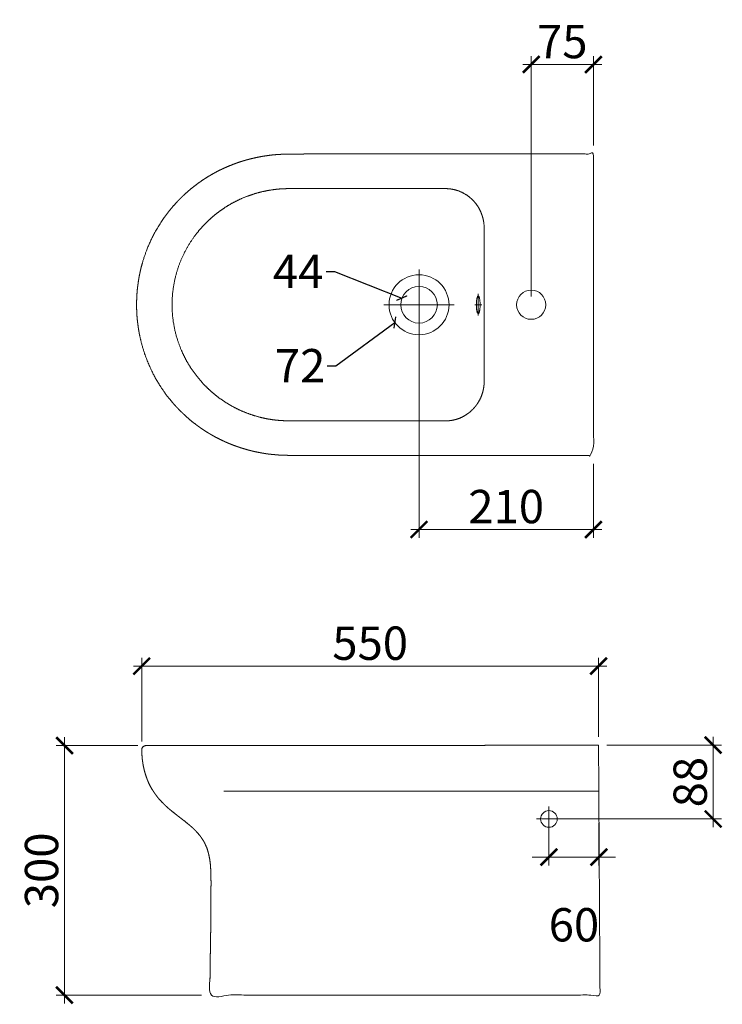
# Model space of a CAD drawing. Units: inches. Extents: x -5141 to 29, y -20 to 2112.
# Drawn here: x -5141 to -4298, y 931 to 2112 of the extents above; entities that cross this region are included whole.
import ezdxf

# ---------------------------------------------------------------- set-up
doc = ezdxf.new("R2010")
doc.units = ezdxf.units.IN
doc.header["$MEASUREMENT"] = 0
doc.layers.add('Make2D', color=7, linetype='Continuous', true_color=0x000000)
doc.layers.add('预设值', color=7, linetype='Continuous', true_color=0x000000)
doc.styles.add('DIM', font='romans.shx', dxfattribs={"width": 0.85})
doc.styles.add('微软雅黑', font='txt')
doc.dimstyles.new('dim10', dxfattribs={"dimscale": 10, "dimtxt": 2, "dimasz": 2, "dimexe": 1, "dimexo": 1, "dimgap": 0.75, "dimtad": 1, "dimdec": 0, "dimrnd": 5, "dimzin": 0, "dimdsep": 46, "dimtxsty": 'DIM', "dimblk": 'ARCHTICK', "dimcen": 0, "dimdle": 1, "dimclrd": 8, "dimclre": 8, "dimclrt": 1, "dimazin": 0, "dimtfac": 1, "dimtdec": 0, "dimtmove": 2, "dimatfit": 0, "dimldrblk": 'ARCHTICK', "dimfxl": 1, "dimtolj": 1, "dimtzin": 0, "dimlwd": 5, "dimlwe": 5, "dimarcsym": 0})
doc.dimstyles.new('预设值', dxfattribs={"dimtxt": 20, "dimasz": 10, "dimexe": 0.5, "dimexo": 0.5, "dimgap": 0.25, "dimtad": 1, "dimtoh": 1, "dimdec": 0, "dimzin": 1, "dimdsep": 46, "dimtxsty": '微软雅黑', "dimcen": 0, "dimazin": 0, "dimtfac": 1, "dimtdec": 4, "dimtix": 1, "dimtmove": 1, "dimatfit": 3, "dimfxl": 1, "dimtolj": 1, "dimtzin": 1, "dimarcsym": 0})

# ---------------------------------------------------------------- blocks, each defined once
blk = doc.blocks.new('_ArchTick')
at = {"color": 0, "linetype": 'ByBlock', "const_width": 0.15}
blk.add_lwpolyline([(-0.5, -0.5), (0.5, 0.5)], dxfattribs=at)
blk = doc.blocks.new('*D108')
at = {"layer": 'Defpoints', "color": 0, "transparency": 16777216}
for p in [(-4633.7, 1791.1), (-4691.2, 1749)]:
    blk.add_point(p, dxfattribs=at)
at = {"layer": '预设值', "color": 8, "lineweight": -2, "transparency": 16777216}
for p, q in [((-4762.2, 1697.2), (-4691.2, 1749)), ((-4772.2, 1697.2), (-4762.2, 1697.2))]:
    blk.add_line(p, q, dxfattribs=at)
at = {"layer": '预设值', "color": 8, "lineweight": -2, "transparency": 16777216, "xscale": 10, "yscale": 10, "zscale": 10, "rotation": 36.15831212385487}
blk.add_blockref('_ArchTick', (-4691.2, 1749), dxfattribs=at)
at = {"layer": '预设值', "color": 0, "lineweight": 15, "transparency": 16777216, "insert": (-4804.8, 1697.2), "char_height": 40, "attachment_point": 5, "style": '微软雅黑'}
blk.add_mtext('\\A1;72', dxfattribs=at)
blk = doc.blocks.new('*D109')
at = {"layer": 'Defpoints', "color": 0, "transparency": 16777216}
for p in [(-4682.8, 1778.3), (-4640, 1761.4)]:
    blk.add_point(p, dxfattribs=at)
at = {"layer": '预设值', "color": 8, "lineweight": -2, "transparency": 16777216}
for p, q in [((-4773.6, 1810.2), (-4763.6, 1810.2)), ((-4763.6, 1810.2), (-4682.8, 1778.3))]:
    blk.add_line(p, q, dxfattribs=at)
at = {"layer": '预设值', "color": 8, "lineweight": -2, "transparency": 16777216, "xscale": 10, "yscale": 10, "zscale": 10, "rotation": 338.4632028758341}
blk.add_blockref('_ArchTick', (-4682.8, 1778.3), dxfattribs=at)
at = {"layer": '预设值', "color": 0, "lineweight": 15, "transparency": 16777216, "insert": (-4807.2, 1810.2), "char_height": 40, "attachment_point": 5, "style": '微软雅黑'}
blk.add_mtext('\\A1;44', dxfattribs=at)
blk = doc.blocks.new('*D111')
at = {"layer": 'Defpoints', "color": 0, "transparency": 16777216}
for p in [(-4446.3, 1158.8), (-4506.3, 1153.4), (-4446.3, 1107.7)]:
    blk.add_point(p, dxfattribs=at)
at = {"layer": '预设值', "color": 8, "lineweight": 5, "transparency": 16777216}
for p, q in [((-4446.3, 1148.8), (-4446.3, 1097.7)), ((-4506.3, 1143.4), (-4506.3, 1097.7)), ((-4506.3, 1107.7), (-4526.3, 1107.7)), ((-4506.3, 1107.7), (-4446.3, 1107.7)), ((-4446.3, 1107.7), (-4426.3, 1107.7))]:
    blk.add_line(p, q, dxfattribs=at)
at = {"layer": '预设值', "color": 8, "lineweight": 5, "transparency": 16777216, "xscale": 20, "yscale": 20, "zscale": 20}
blk.add_blockref('_ArchTick', (-4506.3, 1107.7), dxfattribs=at)
at = {"layer": '预设值', "color": 8, "lineweight": 5, "transparency": 16777216, "xscale": 20, "yscale": 20, "zscale": 20, "rotation": 180}
blk.add_blockref('_ArchTick', (-4446.3, 1107.7), dxfattribs=at)
at = {"layer": '预设值', "color": 0, "lineweight": 15, "transparency": 16777216, "insert": (-4476.3, 1026.5), "char_height": 40, "attachment_point": 5, "style": 'DIM'}
blk.add_mtext('\\A1;60', dxfattribs=at)
blk = doc.blocks.new('*D116')
at = {"layer": 'Defpoints', "color": 0, "transparency": 16777216}
for p in [(-4452.9, 2058.5), (-4452.9, 1951.3), (-4527.6, 1770.3)]:
    blk.add_point(p, dxfattribs=at)
at = {"layer": '预设值', "color": 8, "lineweight": 5, "transparency": 16777216}
for p, q in [((-4527.6, 1780.3), (-4527.6, 2068.5)), ((-4452.9, 1961.3), (-4452.9, 2068.5)), ((-4537.6, 2058.5), (-4442.9, 2058.5))]:
    blk.add_line(p, q, dxfattribs=at)
at = {"layer": '预设值', "color": 8, "lineweight": 5, "transparency": 16777216, "xscale": 20, "yscale": 20, "zscale": 20, "rotation": 180}
blk.add_blockref('_ArchTick', (-4527.6, 2058.5), dxfattribs=at)
at = {"layer": '预设值', "color": 8, "lineweight": 5, "transparency": 16777216, "xscale": 20, "yscale": 20, "zscale": 20}
blk.add_blockref('_ArchTick', (-4452.9, 2058.5), dxfattribs=at)
at = {"layer": '预设值', "color": 0, "lineweight": 15, "transparency": 16777216, "insert": (-4490.3, 2086), "char_height": 40, "attachment_point": 5, "style": 'DIM'}
blk.add_mtext('\\A1;75', dxfattribs=at)
blk = doc.blocks.new('*D117')
at = {"layer": 'Defpoints', "color": 0, "transparency": 16777216}
for p in [(-4662.2, 1770.3), (-4452.9, 1589.4), (-4452.9, 1500.7)]:
    blk.add_point(p, dxfattribs=at)
at = {"layer": '预设值', "color": 8, "lineweight": 5, "transparency": 16777216}
for p, q in [((-4662.2, 1760.3), (-4662.2, 1490.7)), ((-4452.9, 1579.4), (-4452.9, 1490.7)), ((-4672.2, 1500.7), (-4442.9, 1500.7))]:
    blk.add_line(p, q, dxfattribs=at)
at = {"layer": '预设值', "color": 8, "lineweight": 5, "transparency": 16777216, "xscale": 20, "yscale": 20, "zscale": 20, "rotation": 180}
blk.add_blockref('_ArchTick', (-4662.2, 1500.7), dxfattribs=at)
at = {"layer": '预设值', "color": 8, "lineweight": 5, "transparency": 16777216, "xscale": 20, "yscale": 20, "zscale": 20}
blk.add_blockref('_ArchTick', (-4452.9, 1500.7), dxfattribs=at)
at = {"layer": '预设值', "color": 0, "lineweight": 15, "transparency": 16777216, "insert": (-4557.6, 1528.2), "char_height": 40, "attachment_point": 5, "style": 'DIM'}
blk.add_mtext('\\A1;210', dxfattribs=at)
blk = doc.blocks.new('*D120')
at = {"layer": 'Defpoints', "color": 0, "transparency": 16777216}
for p in [(-4994.9, 1336.8), (-4446.8, 1242.1), (-4994.9, 1236.2)]:
    blk.add_point(p, dxfattribs=at)
at = {"layer": '预设值', "color": 8, "lineweight": 5, "transparency": 16777216}
for p, q in [((-4994.9, 1246.2), (-4994.9, 1346.8)), ((-4446.8, 1252.1), (-4446.8, 1346.8)), ((-4436.8, 1336.8), (-5004.9, 1336.8))]:
    blk.add_line(p, q, dxfattribs=at)
at = {"layer": '预设值', "color": 8, "lineweight": 5, "transparency": 16777216, "xscale": 20, "yscale": 20, "zscale": 20, "rotation": 180}
blk.add_blockref('_ArchTick', (-4994.9, 1336.8), dxfattribs=at)
at = {"layer": '预设值', "color": 8, "lineweight": 5, "transparency": 16777216, "xscale": 20, "yscale": 20, "zscale": 20}
blk.add_blockref('_ArchTick', (-4446.8, 1336.8), dxfattribs=at)
at = {"layer": '预设值', "color": 0, "lineweight": 15, "transparency": 16777216, "insert": (-4720.8, 1364.3), "char_height": 40, "attachment_point": 5, "style": 'DIM'}
blk.add_mtext('\\A1;550', dxfattribs=at)
blk = doc.blocks.new('*D121')
at = {"layer": 'Defpoints', "color": 0, "transparency": 16777216}
for p in [(-5087.6, 1241.5), (-4989.6, 1241.5), (-4913.3, 942.1)]:
    blk.add_point(p, dxfattribs=at)
at = {"layer": '预设值', "color": 8, "lineweight": 5, "transparency": 16777216}
for p, q in [((-4999.6, 1241.5), (-5097.6, 1241.5)), ((-5087.6, 932.1), (-5087.6, 1251.5)), ((-4923.3, 942.1), (-5097.6, 942.1))]:
    blk.add_line(p, q, dxfattribs=at)
at = {"layer": '预设值', "color": 8, "lineweight": 5, "transparency": 16777216, "xscale": 20, "yscale": 20, "zscale": 20}
for p, rotation in [((-5087.6, 1241.5), 90), ((-5087.6, 942.1), 270)]:
    blk.add_blockref('_ArchTick', p, dxfattribs=dict(at, rotation=rotation))
at = {"layer": '预设值', "color": 0, "lineweight": 15, "transparency": 16777216, "insert": (-5115.1, 1091.8), "char_height": 40, "attachment_point": 5, "rotation": 90, "style": 'DIM'}
blk.add_mtext('\\A1;300', dxfattribs=at)
blk = doc.blocks.new('*D122')
at = {"layer": 'Defpoints', "color": 0, "transparency": 16777216}
for p in [(-4446.8, 1242.1), (-4309.3, 1242.1), (-4506.3, 1153.4)]:
    blk.add_point(p, dxfattribs=at)
at = {"layer": '预设值', "color": 8, "lineweight": 5, "transparency": 16777216}
for p, q in [((-4309.3, 1143.4), (-4309.3, 1252.1)), ((-4436.8, 1242.1), (-4299.3, 1242.1)), ((-4496.3, 1153.4), (-4299.3, 1153.4))]:
    blk.add_line(p, q, dxfattribs=at)
at = {"layer": '预设值', "color": 8, "lineweight": 5, "transparency": 16777216, "xscale": 20, "yscale": 20, "zscale": 20}
for p, rotation in [((-4309.3, 1242.1), 90), ((-4309.3, 1153.4), 270)]:
    blk.add_blockref('_ArchTick', p, dxfattribs=dict(at, rotation=rotation))
at = {"layer": '预设值', "color": 0, "lineweight": 15, "transparency": 16777216, "insert": (-4336.8, 1197.7), "char_height": 40, "attachment_point": 5, "rotation": 90, "style": 'DIM'}
blk.add_mtext('\\A1;88', dxfattribs=at)

msp = doc.modelspace()

# ---------------------------------------------------------------- linework, layer by layer
at = {"layer": 'Make2D', "color": 0, "lineweight": 15}
for points, weights, knots in [([(-4954.9, 1649.5), (-4957.6, 1652.5), (-4962.8, 1658.6), (-4972.2, 1671.4), (-4982.3, 1688.6), (-4991.6, 1710.5), (-4995.8, 1725.9), (-4997.4, 1733.7), (-4997.5, 1734.1), (-4997.6, 1734.6), (-4997.7, 1735.1), (-4998.3, 1738.4), (-4998.9, 1741.7), (-4999.3, 1745.1), (-4999.7, 1747.5), (-4999.9, 1749.8), (-5000.2, 1752.2), (-5000.8, 1758.2), (-5001.1, 1764.3), (-5001, 1770.3), (-5001.1, 1776.4), (-5000.8, 1782.4), (-5000.2, 1788.4), (-4999.9, 1790.8), (-4999.7, 1793.2), (-4999.3, 1795.5), (-4998.9, 1798.9), (-4998.3, 1802.3), (-4997.7, 1805.6), (-4997.6, 1806), (-4997.5, 1806.5), (-4997.4, 1807), (-4996.6, 1811), (-4994.7, 1818.7), (-4990, 1833.9), (-4982.3, 1852.1), (-4970.1, 1872.7), (-4960.3, 1885.2), (-4954.9, 1891.1), (-4953.6, 1892.5), (-4952.3, 1893.9), (-4951, 1895.3), (-4949, 1897.4), (-4946.9, 1899.5), (-4944.7, 1901.5), (-4940.4, 1905.6), (-4935.8, 1909.5), (-4931, 1913.2), (-4926.3, 1916.8), (-4921.5, 1920.1), (-4916.5, 1923.2), (-4911.9, 1926.1), (-4907.2, 1928.7), (-4902.4, 1931.2), (-4897.7, 1933.5), (-4892.9, 1935.7), (-4888, 1937.6), (-4884.5, 1939), (-4880.9, 1940.4), (-4877.2, 1941.6), (-4873.9, 1942.7), (-4870.4, 1943.7), (-4867, 1944.6), (-4864.4, 1945.3), (-4861.8, 1945.9), (-4859.2, 1946.5), (-4856.6, 1947.1), (-4854, 1947.6), (-4851.3, 1948.1), (-4846.2, 1949), (-4841, 1949.7), (-4835.7, 1950.2), (-4834.6, 1950.3), (-4833.5, 1950.4), (-4832.4, 1950.5), (-4831.3, 1950.5), (-4830.2, 1950.6), (-4829.1, 1950.7), (-4828.1, 1950.7), (-4827, 1950.8), (-4826, 1950.8), (-4824.9, 1950.8), (-4823.9, 1950.9), (-4822.9, 1950.9), (-4819, 1951), (-4815.2, 1951.1), (-4811.4, 1951.1), (-4810.4, 1951.1), (-4809.3, 1951.1), (-4808.3, 1951.1), (-4807.2, 1951.1), (-4806.2, 1951.1), (-4805.1, 1951.1), (-4803.7, 1951.1), (-4802.3, 1951.1), (-4800.9, 1951.1), (-4799.4, 1951.2), (-4798, 1951.2), (-4796.6, 1951.2), (-4792.7, 1951.2), (-4788.8, 1951.2), (-4784.9, 1951.2), (-4781.1, 1951.2), (-4777.2, 1951.2), (-4773.3, 1951.2), (-4769.9, 1951.2), (-4766.6, 1951.2), (-4763.2, 1951.2), (-4759.8, 1951.2), (-4756.5, 1951.2), (-4753.1, 1951.2), (-4745.4, 1951.2), (-4737.6, 1951.2), (-4729.9, 1951.2), (-4728.8, 1951.2), (-4727.7, 1951.2), (-4726.6, 1951.2), (-4725.5, 1951.2), (-4724.4, 1951.2), (-4723.3, 1951.2), (-4718.6, 1951.2), (-4713.8, 1951.2), (-4709.1, 1951.2), (-4704.3, 1951.2), (-4699.6, 1951.2), (-4694.8, 1951.2), (-4686.3, 1951.2), (-4644.5, 1951.2), (-4641.6, 1951.2), (-4638.6, 1951.2), (-4636, 1951.2), (-4633.4, 1951.2), (-4630.8, 1951.2), (-4628.8, 1951.2), (-4626.8, 1951.2), (-4625, 1951.3), (-4620.4, 1951.3), (-4611.6, 1951.3), (-4592.4, 1951.3), (-4539.6, 1951.3), (-4491.1, 1951.3), (-4452.9, 1951.3), (-4452.9, 1830.6), (-4452.9, 1710), (-4452.9, 1589.4), (-4462.2, 1589.4), (-4492.1, 1589.4), (-4530.3, 1589.4), (-4578.4, 1589.4), (-4605.8, 1589.4), (-4625, 1589.4), (-4626.8, 1589.4), (-4628.8, 1589.4), (-4630.8, 1589.4), (-4633.4, 1589.4), (-4636, 1589.4), (-4638.6, 1589.4), (-4644.5, 1589.4), (-4686.3, 1589.4), (-4694.8, 1589.4), (-4704.3, 1589.4), (-4713.8, 1589.4), (-4723.3, 1589.4), (-4725.5, 1589.4), (-4727.7, 1589.4), (-4729.9, 1589.4), (-4737.6, 1589.4), (-4745.4, 1589.4), (-4753.1, 1589.4), (-4756.5, 1589.4), (-4759.8, 1589.4), (-4763.2, 1589.4), (-4766.6, 1589.4), (-4769.9, 1589.4), (-4773.3, 1589.4), (-4777.2, 1589.4), (-4781.1, 1589.4), (-4784.9, 1589.4), (-4788.8, 1589.4), (-4792.7, 1589.5), (-4796.6, 1589.5), (-4798, 1589.5), (-4799.4, 1589.5), (-4800.9, 1589.5), (-4802.3, 1589.5), (-4803.7, 1589.5), (-4805.1, 1589.5), (-4806.2, 1589.5), (-4807.2, 1589.5), (-4808.3, 1589.5), (-4809.3, 1589.5), (-4810.4, 1589.5), (-4811.4, 1589.5), (-4813.3, 1589.6), (-4815.2, 1589.6), (-4817.1, 1589.6), (-4819, 1589.6), (-4820.9, 1589.7), (-4822.9, 1589.7), (-4825, 1589.8), (-4827.1, 1589.9), (-4829.3, 1590), (-4830.4, 1590), (-4831.4, 1590.1), (-4832.5, 1590.2), (-4833.6, 1590.3), (-4834.7, 1590.4), (-4835.7, 1590.5), (-4838.3, 1590.7), (-4841, 1591), (-4843.6, 1591.3), (-4844.9, 1591.5), (-4846.2, 1591.7), (-4847.5, 1591.9), (-4848.7, 1592.1), (-4850, 1592.3), (-4851.3, 1592.5), (-4852, 1592.7), (-4852.7, 1592.8), (-4853.3, 1592.9), (-4854, 1593), (-4854.6, 1593.2), (-4855.3, 1593.3), (-4856.6, 1593.6), (-4857.9, 1593.8), (-4859.2, 1594.1), (-4860.5, 1594.4), (-4861.8, 1594.7), (-4863.1, 1595), (-4864.4, 1595.4), (-4865.7, 1595.7), (-4867, 1596), (-4868.7, 1596.5), (-4870.4, 1597), (-4872.1, 1597.5), (-4873.8, 1598), (-4875.6, 1598.5), (-4877.2, 1599.1), (-4880.9, 1600.3), (-4884.5, 1601.6), (-4888, 1603), (-4890.5, 1604), (-4892.9, 1605), (-4895.3, 1606.1), (-4897.7, 1607.2), (-4900, 1608.3), (-4902.3, 1609.5), (-4904.8, 1610.7), (-4907.2, 1611.9), (-4909.5, 1613.3), (-4911.9, 1614.6), (-4914.2, 1616), (-4916.5, 1617.4), (-4919.3, 1619.1), (-4922, 1621), (-4924.7, 1622.8), (-4926.8, 1624.3), (-4928.9, 1625.9), (-4931, 1627.4), (-4935.8, 1631.1), (-4940.4, 1635), (-4944.7, 1639.1), (-4946.9, 1641.2), (-4949, 1643.2), (-4951, 1645.4), (-4952.3, 1646.7), (-4953.6, 1648.1), (-4954.9, 1649.5)], [1, 1, 1, 1, 1, 1, 1, 1, 0.999994954634, 0.999994954635, 1, 0.999737084344, 0.999737084344, 1, 0.999871480128, 0.999871480128, 1, 0.999206463839, 0.999206463839, 1, 0.999206744486, 0.999206744486, 1, 0.999871437824, 0.999871437824, 1, 0.999735995107, 0.999735995107, 1, 0.999995077031, 0.99999507703, 1, 1, 1, 1, 1, 1, 1, 1, 0.999915075397, 0.999915075417, 1.00000000006, 0.999796753084, 0.999796753084, 1.00000000006, 0.99915359643, 0.99915359643, 1.00000000006, 0.999198449322, 0.999198449322, 1.00000000006, 0.999326048779, 0.999326048779, 1.00000000006, 0.999378309307, 0.999378309307, 1.00000000006, 0.999673487089, 0.999673487089, 1.00000000006, 0.999730314294, 0.999730314294, 1.00000000006, 0.999854721183, 0.999854721183, 1.00000000006, 0.999849768936, 0.999849768936, 1.00000000006, 1.00000000006, 1.00000000006, 1.00000000006, 0.999971427024, 0.999971427024, 1.00000000006, 0.999976841416, 0.999976841416, 1.00000000006, 0.999984641054, 0.999984641054, 1.00000000006, 0.999989049346, 0.999989049346, 1.00000000006, 1.00000000006, 1.00000000006, 1.00000000006, 0.999999827016, 0.999999827016, 1.00000000006, 1.00000000006, 1.00000000006, 1.00000000006, 1.00000000006, 1.00000000006, 1.00000000006, 1.00000000006, 1.00000000006, 1.00000000006, 0.999999826011, 0.999999826011, 1.00000000006, 0.999999349792, 0.999999349792, 1.00000000006, 0.999999773255, 0.999999773255, 1.00000000006, 0.999999989138, 0.999999989138, 1.00000000006, 0.999999976139, 0.999999976139, 1.00000000006, 1.00000000006, 1.00000000006, 1.00000000006, 1.00000000006, 1.00000000006, 1.00000000006, 0.999999985434, 0.999999985434, 1.00000000006, 0.999999989726, 0.999999989726, 1.00000000006, 0.999999982788, 1.00000000006, 1.00000000006, 1.00000000006, 1.00000000006, 1.00000000006, 1.00000000006, 1.00000000006, 1.00000000006, 1.00000000006, 1.00000000006, 1.00000000006, 1.00000000006, 1.00000000006, 1.00000000006, 1.00000000006, 1.00000000006, 1.00000000006, 1.00000000006, 1.00000000006, 1.00000000006, 1.00000000006, 1.00000000006, 1.00000000006, 1.00000000006, 1.00000000006, 1.00000000006, 1.00000000006, 1.00000000006, 1.00000000006, 1.00000000006, 1.00000000006, 0.999999982833, 1.00000000006, 0.999999951005, 0.999999951005, 1.00000000006, 1.00000000006, 1.00000000006, 1.00000000006, 0.999999975937, 0.999999975937, 1.00000000006, 0.999999987788, 0.999999987788, 1.00000000006, 0.999999774451, 0.999999774451, 1.00000000006, 0.99999935106, 0.99999935106, 1.00000000006, 0.999999835445, 0.999999835445, 1.00000000006, 1.00000000006, 1.00000000006, 1.00000000006, 1.00000000006, 1.00000000006, 1.00000000006, 1.00000000006, 1.00000000006, 1.00000000006, 0.999999822513, 0.999999822513, 1.00000000006, 0.99999439737, 0.99999439737, 1.00000000006, 0.999980369166, 0.999980369166, 1.00000000006, 0.999945185873, 0.999945185873, 1.00000000006, 0.999977589575, 0.999977589575, 1.00000000006, 0.999972662671, 0.999972662671, 1.00000000006, 0.999837550073, 0.999837550073, 1.00000000006, 0.999961423065, 0.999961423065, 1.00000000006, 0.999962575894, 0.999962575894, 1.00000000006, 0.999990410179, 0.999990410179, 1.00000000006, 0.999990518974, 0.999990518974, 1.00000000006, 0.999962853963, 0.999962853963, 1.00000000006, 0.999963976305, 0.999963976305, 1.00000000006, 0.999963670203, 0.999963670203, 1.00000000006, 0.999933300361, 0.999933300361, 1.00000000006, 0.999931818198, 0.999931818198, 1.00000000006, 0.999673769134, 0.999673769134, 1.00000000006, 0.999844622978, 0.999844622978, 1.00000000006, 0.99984437935, 0.99984437935, 1.00000000006, 0.999831694742, 0.999831694742, 1.00000000006, 0.999830522579, 0.999830522579, 1.00000000006, 0.999751066019, 0.999751066019, 1.00000000006, 0.999843363977, 0.999843363977, 1.00000000006, 0.999152712722, 0.999152712722, 1.00000000006, 0.99979678817, 0.99979678817, 1.00000000006, 0.999915452542, 0.999915452522, 1], [1207.787321, 1207.787321, 1207.787321, 1207.787321, 1221.443699, 1235.121749, 1261.909677, 1289.117022, 1316.197265, 1316.197265, 1316.197265, 1317.790696, 1317.790696, 1317.790696, 1329.342508, 1329.342508, 1329.342508, 1337.495415, 1337.495415, 1337.495415, 1358.104362, 1358.104362, 1358.104362, 1378.712815, 1378.712815, 1378.712815, 1386.86399, 1386.86399, 1386.86399, 1398.439163, 1398.439163, 1398.439163, 1400.013869, 1400.013869, 1400.013869, 1414.068833, 1427.09324, 1454.300005, 1481.087132, 1508.40986, 1508.40986, 1508.40986, 1514.889392, 1514.889392, 1514.889392, 1524.939383, 1524.939383, 1524.939383, 1545.475923, 1545.475923, 1545.475923, 1565.469919, 1565.469919, 1565.469919, 1583.945889, 1583.945889, 1583.945889, 1601.791475, 1601.791475, 1601.791475, 1614.849112, 1614.849112, 1614.849112, 1627.004704, 1627.004704, 1627.004704, 1636.092735, 1636.092735, 1636.092735, 1645.24424, 1645.24424, 1645.24424, 1663.136726, 1663.136726, 1663.136726, 1666.895968, 1666.895968, 1666.895968, 1670.643653, 1670.643653, 1670.643653, 1674.227203, 1674.227203, 1674.227203, 1677.797712, 1677.797712, 1677.797712, 1690.808917, 1690.808917, 1690.808917, 1694.383724, 1694.383724, 1694.383724, 1697.948301, 1697.948301, 1697.948301, 1702.803864, 1702.803864, 1702.803864, 1707.661153, 1707.661153, 1707.661153, 1720.883266, 1720.883266, 1720.883266, 1734.114512, 1734.114512, 1734.114512, 1745.600262, 1745.600262, 1745.600262, 1757.079109, 1757.079109, 1757.079109, 1783.427815, 1783.427815, 1783.427815, 1787.180605, 1787.180605, 1787.180605, 1790.933127, 1790.933127, 1790.933127, 1807.11901, 1807.11901, 1807.11901, 1823.305217, 1823.305217, 1823.305217, 1852.230916, 1898.570181, 1898.570181, 1898.570181, 1907.357872, 1907.357872, 1907.357872, 1914.03106, 1914.03106, 1914.03106, 1929.510799, 1944.258796, 1979.366735, 2109.517819, 2109.517819, 2109.517819, 2520.728724, 2520.728724, 2520.728724, 2552.216339, 2622.761841, 2650.879821, 2716.234264, 2716.234264, 2716.234264, 2722.887816, 2722.887816, 2722.887816, 2731.675677, 2731.675677, 2731.675677, 2806.940391, 2806.940391, 2806.940391, 2839.312955, 2839.312955, 2839.312955, 2846.818884, 2846.818884, 2846.818884, 2873.166586, 2873.166586, 2873.166586, 2884.645246, 2884.645246, 2884.645246, 2896.131405, 2896.131405, 2896.131405, 2909.363005, 2909.363005, 2909.363005, 2922.585842, 2922.585842, 2922.585842, 2927.443545, 2927.443545, 2927.443545, 2932.299613, 2932.299613, 2932.299613, 2935.86405, 2935.86405, 2935.86405, 2939.438595, 2939.438595, 2939.438595, 2945.921564, 2945.921564, 2945.921564, 2952.447541, 2952.447541, 2952.447541, 2959.751253, 2959.751253, 2959.751253, 2963.423949, 2963.423949, 2963.423949, 2967.108298, 2967.108298, 2967.108298, 2976.055881, 2976.055881, 2976.055881, 2980.526637, 2980.526637, 2980.526637, 2984.995261, 2984.995261, 2984.995261, 2987.283171, 2987.283171, 2987.283171, 2989.570584, 2989.570584, 2989.570584, 2994.144195, 2994.144195, 2994.144195, 2998.687307, 2998.687307, 2998.687307, 3003.231394, 3003.231394, 3003.231394, 3009.309904, 3009.309904, 3009.309904, 3015.39024, 3015.39024, 3015.39024, 3028.450029, 3028.450029, 3028.450029, 3037.368007, 3037.368007, 3037.368007, 3046.286047, 3046.286047, 3046.286047, 3055.527148, 3055.527148, 3055.527148, 3064.769156, 3064.769156, 3064.769156, 3075.940897, 3075.940897, 3075.940897, 3084.763833, 3084.763833, 3084.763833, 3105.300651, 3105.300651, 3105.300651, 3115.349323, 3115.349323, 3115.349323, 3121.818381, 3121.818381, 3121.818381, 3121.818381]), ([(-4584.7, 1670.5), (-4584.5, 1671.2), (-4584.4, 1672.4), (-4584.3, 1673.1), (-4584.1, 1675), (-4584, 1676.8), (-4584, 1678.7), (-4584, 1739.8), (-4584, 1800.9), (-4584, 1862), (-4584, 1863.7), (-4584.2, 1868.2), (-4585.2, 1873.2), (-4586.8, 1878.5), (-4588.6, 1883.2), (-4591.9, 1888.9), (-4594.6, 1892.4), (-4596, 1894), (-4598.8, 1897.2), (-4604.4, 1902), (-4613.2, 1906.5), (-4621.5, 1909), (-4627, 1909.6), (-4630.1, 1909.6), (-4642.8, 1909.6), (-4686.1, 1909.7), (-4710.7, 1909.8), (-4729.5, 1909.7), (-4742.4, 1909.7), (-4757.2, 1909.7), (-4772.2, 1909.7), (-4781.5, 1909.7), (-4787.3, 1909.7), (-4792.2, 1909.6), (-4797.4, 1909.6), (-4802.8, 1909.6), (-4808.3, 1909.6), (-4814.5, 1909.6), (-4819.6, 1909.6), (-4824.3, 1909.5), (-4827.9, 1909.3), (-4831.8, 1909), (-4838.8, 1908.2), (-4846.7, 1906.8), (-4854.7, 1904.9), (-4862.4, 1902.6), (-4871.4, 1899.4), (-4881.3, 1894.9), (-4890.4, 1890), (-4897.6, 1885.3), (-4903.3, 1881.1), (-4908.7, 1876.9), (-4913.6, 1872.6), (-4918.4, 1867.9), (-4923.1, 1863), (-4928.9, 1856.1), (-4937, 1845.1), (-4943.8, 1833.1), (-4949.2, 1820.7), (-4953.7, 1807.6), (-4957.5, 1790.8), (-4959, 1770.3), (-4957.5, 1749.8), (-4953.7, 1733), (-4949.2, 1720), (-4945, 1710.3), (-4940.3, 1701.3), (-4934.8, 1692.6), (-4928.9, 1684.5), (-4923.1, 1677.7), (-4918.4, 1672.8), (-4913.6, 1668), (-4907.4, 1662.6), (-4899.1, 1656.3), (-4890.4, 1650.7), (-4881.3, 1645.7), (-4871.4, 1641.2), (-4862.4, 1638), (-4854.7, 1635.8), (-4846.7, 1633.8), (-4838.8, 1632.4), (-4831.8, 1631.7), (-4827.9, 1631.4), (-4824.3, 1631.2), (-4819.6, 1631), (-4814.6, 1631), (-4808.4, 1631), (-4802.9, 1631), (-4797.4, 1631), (-4792.2, 1631), (-4787.1, 1631), (-4781, 1631), (-4771.5, 1630.9), (-4757, 1630.9), (-4742.5, 1630.9), (-4729.7, 1630.9), (-4710.5, 1630.9), (-4685.9, 1630.9), (-4633.4, 1631), (-4630.1, 1631), (-4627, 1631), (-4621.5, 1631.6), (-4614.7, 1633.6), (-4609.6, 1635.9), (-4604.3, 1639), (-4599.7, 1642.6), (-4596.8, 1645.7), (-4596, 1646.6), (-4594.9, 1647.9), (-4592.7, 1650.6), (-4589.1, 1656.4), (-4586.7, 1662), (-4585.3, 1667.3), (-4584.9, 1669.3), (-4584.7, 1670.5)], [1, 1, 1, 1, 0.998927982239, 0.998927982239, 1, 0.999999999556, 0.999999999556, 1, 1, 1, 1, 1, 1, 1, 1, 1, 1, 1, 1, 1, 1, 1, 1, 1, 1, 1, 1, 1, 1, 1, 1, 1, 1, 1, 1, 1, 1, 1, 1, 1, 1, 1, 1, 1, 1, 1, 1, 1, 1, 1, 1, 1, 1, 1, 1, 1, 1, 1, 1, 1, 1, 1, 1, 1, 1, 1, 1, 1, 1, 1, 1, 1, 1, 1, 1, 1, 1, 1, 1, 1, 1, 1, 1, 1, 1, 1, 1, 1, 1, 1, 1, 1, 1, 1, 1, 1, 1, 1, 1, 1, 1, 1, 1, 1, 1, 1, 1, 1, 1, 1, 1, 1, 1], [1333.031093, 1333.031093, 1333.031093, 1333.031093, 1334.031093, 1334.031093, 1334.031093, 1340.311607, 1340.311607, 1340.311607, 1548.61728, 1548.61728, 1548.61728, 1555.043581, 1565.602522, 1567.728051, 1576.116065, 1584.496539, 1592.67099, 1592.67099, 1592.67099, 1608.657668, 1620.495327, 1629.871994, 1641.406341, 1641.406341, 1641.406341, 1710.661096, 1753.992587, 1768.438178, 1774.956546, 1797.77924, 1818.783748, 1826.312621, 1829.450341, 1838.462964, 1843.029123, 1847.366418, 1856.723835, 1861.836153, 1868.583949, 1874.124665, 1877.592129, 1880.920108, 1887.432082, 1901.647519, 1908.399789, 1915.366138, 1929.130531, 1940.836438, 1952.249275, 1964.450629, 1970.337154, 1976.223763, 1987.6483, 1992.540368, 1999.393942, 2010.835403, 2023.039133, 2045.86481, 2057.719728, 2069.309228, 2093.084034, 2116.125128, 2139.368696, 2162.940398, 2174.529043, 2186.382358, 2198.791284, 2209.207969, 2221.408561, 2232.848607, 2239.704088, 2244.598317, 2256.026997, 2267.800568, 2280.00096, 2291.414821, 2303.120583, 2316.884586, 2323.850458, 2330.601941, 2344.818612, 2351.33093, 2354.658719, 2358.125956, 2363.66547, 2370.414913, 2375.21571, 2384.884758, 2389.221605, 2393.787197, 2402.798944, 2406.563588, 2414.513807, 2435.117349, 2456.203124, 2463.808349, 2478.816846, 2521.589632, 2590.843006, 2590.843006, 2590.843006, 2602.377244, 2611.75387, 2617.670413, 2623.591475, 2634.942299, 2639.578683, 2639.578683, 2639.578683, 2646.082753, 2652.78502, 2665.267653, 2668.850241, 2673.342699, 2673.342699, 2673.342699, 2673.342699]), ([(-4446.7, 1236.8), (-4446.7, 1223.7), (-4446.6, 1210.7), (-4446.5, 1197.6), (-4446.5, 1190.5), (-4446.4, 1183.4), (-4446.4, 1176.3), (-4445.9, 1098.2), (-4445.5, 1020.2), (-4445, 942.1), (-4604.5, 942.1), (-4753.9, 942.1), (-4913.3, 942.1), (-4913.3, 945.6), (-4913.2, 949), (-4913.2, 952.5), (-4913.1, 958.8), (-4912.9, 965.2), (-4912.8, 971.6), (-4912.7, 978), (-4912.6, 984.3), (-4912.6, 990.7), (-4912.5, 997.1), (-4912.4, 1003.5), (-4912.3, 1009.8), (-4912.2, 1016.2), (-4912.1, 1022.6), (-4912, 1029), (-4912, 1035.3), (-4911.9, 1041.7), (-4911.8, 1048.1), (-4911.8, 1054.4), (-4911.8, 1060.9), (-4911.8, 1067.2), (-4911.8, 1073.5), (-4911.7, 1080), (-4911.9, 1086.3), (-4912, 1089.5), (-4912.1, 1092.7), (-4912.5, 1099), (-4912.9, 1102.2), (-4913.4, 1105.3), (-4913.9, 1108.5), (-4914.6, 1111.6), (-4916.4, 1117.7), (-4917.5, 1120.7), (-4918.9, 1123.5), (-4920.3, 1126.4), (-4922, 1129.1), (-4925.7, 1134.3), (-4927.8, 1136.7), (-4930, 1139), (-4932.2, 1141.4), (-4934.6, 1143.5), (-4939.4, 1147.6), (-4941.9, 1149.6), (-4944.4, 1151.6), (-4947, 1153.5), (-4949.5, 1155.5), (-4954.5, 1159.4), (-4957, 1161.3), (-4959.5, 1163.4), (-4961.9, 1165.4), (-4964.4, 1167.5), (-4968.9, 1171.8), (-4971, 1174), (-4973.1, 1176.3), (-4973.7, 1176.9), (-4974.9, 1178.3), (-4976.7, 1180.6), (-4978.5, 1183), (-4980.3, 1185.7), (-4982, 1188.3), (-4983.7, 1191), (-4985.1, 1193.5), (-4985.9, 1195.2), (-4986.3, 1196), (-4986.6, 1196.5), (-4986.8, 1197.1), (-4987, 1197.6), (-4989.5, 1203.6), (-4991.5, 1209.8), (-4992.8, 1216.1), (-4994.1, 1222.7), (-4994.8, 1229.4), (-4994.9, 1236.2), (-4994.9, 1237.7), (-4994.3, 1239.1), (-4993.2, 1240.1), (-4992.2, 1241), (-4991, 1241.5), (-4989.6, 1241.5), (-4989.6, 1241.5), (-4989.6, 1241.5), (-4989.6, 1241.5), (-4989.6, 1241.5), (-4989.3, 1241.5), (-4989.1, 1241.5), (-4988.8, 1241.5), (-4988.5, 1241.5), (-4988.3, 1241.5), (-4988, 1241.5), (-4987.5, 1241.5), (-4987, 1241.5), (-4986.3, 1241.5), (-4984.7, 1241.6), (-4983.1, 1241.6), (-4981.4, 1241.6), (-4978.6, 1241.6), (-4975.7, 1241.6), (-4972.9, 1241.6), (-4972.1, 1241.6), (-4971.2, 1241.6), (-4970.4, 1241.6), (-4968.5, 1241.6), (-4966.5, 1241.6), (-4964.4, 1241.6), (-4962.6, 1241.6), (-4960.7, 1241.6), (-4958.7, 1241.6), (-4955.8, 1241.6), (-4952.7, 1241.6), (-4949.5, 1241.6), (-4946.7, 1241.6), (-4943.9, 1241.6), (-4941.1, 1241.6), (-4939, 1241.6), (-4937, 1241.6), (-4935, 1241.6), (-4930.7, 1241.6), (-4926.2, 1241.6), (-4921.6, 1241.6), (-4916.9, 1241.6), (-4912.3, 1241.6), (-4907.6, 1241.6), (-4903, 1241.6), (-4898.4, 1241.6), (-4893.8, 1241.6), (-4889.3, 1241.6), (-4884.6, 1241.6), (-4879.9, 1241.6), (-4876.5, 1241.6), (-4873, 1241.6), (-4869.4, 1241.6), (-4866.1, 1241.6), (-4862.8, 1241.6), (-4859.5, 1241.6), (-4857, 1241.6), (-4854.4, 1241.6), (-4851.9, 1241.6), (-4849.4, 1241.6), (-4846.8, 1241.6), (-4844.2, 1241.6), (-4839.2, 1241.7), (-4834.2, 1241.7), (-4829.1, 1241.7), (-4828, 1241.7), (-4827, 1241.7), (-4825.9, 1241.7), (-4824.8, 1241.7), (-4823.8, 1241.7), (-4822.7, 1241.7), (-4821.7, 1241.7), (-4820.6, 1241.7), (-4819.6, 1241.7), (-4818.6, 1241.7), (-4817.6, 1241.7), (-4816.5, 1241.7), (-4812.8, 1241.7), (-4809, 1241.7), (-4805.2, 1241.7), (-4804.2, 1241.7), (-4803.1, 1241.7), (-4802.1, 1241.7), (-4801, 1241.7), (-4800, 1241.7), (-4798.9, 1241.7), (-4797.5, 1241.7), (-4796.1, 1241.7), (-4794.7, 1241.7), (-4793.2, 1241.7), (-4791.8, 1241.7), (-4790.4, 1241.7), (-4786.5, 1241.7), (-4782.6, 1241.7), (-4778.8, 1241.7), (-4774.9, 1241.7), (-4771, 1241.7), (-4767.1, 1241.7), (-4763.8, 1241.7), (-4760.4, 1241.7), (-4757, 1241.7), (-4753.7, 1241.7), (-4750.3, 1241.7), (-4746.9, 1241.7), (-4739.2, 1241.7), (-4731.5, 1241.7), (-4723.7, 1241.7), (-4722.6, 1241.7), (-4721.5, 1241.7), (-4720.4, 1241.7), (-4719.3, 1241.7), (-4718.2, 1241.7), (-4717.1, 1241.7), (-4712.4, 1241.7), (-4707.6, 1241.7), (-4702.9, 1241.7), (-4698.1, 1241.7), (-4693.4, 1241.7), (-4688.6, 1241.7), (-4680.2, 1241.7), (-4671.7, 1241.7), (-4663.2, 1241.7), (-4659.4, 1241.7), (-4655.5, 1241.7), (-4651.7, 1241.7), (-4596.1, 1241.7), (-4593.5, 1241.7), (-4590.9, 1241.7), (-4588.3, 1241.7), (-4581.7, 1241.8), (-4575, 1241.8), (-4568.4, 1241.8), (-4566.6, 1241.8), (-4564.9, 1241.8), (-4563.2, 1241.8), (-4557, 1241.8), (-4550.9, 1241.8), (-4544.8, 1241.9), (-4537, 1241.9), (-4529.2, 1241.9), (-4521.4, 1241.9), (-4512.6, 1241.9), (-4503.8, 1241.9), (-4495, 1242), (-4485.2, 1242), (-4475.5, 1242), (-4465.7, 1242), (-4460.2, 1242), (-4454.7, 1242), (-4449.2, 1242), (-4448.5, 1242), (-4447.7, 1242), (-4446.8, 1242.1), (-4446.8, 1240.3), (-4446.8, 1238.5), (-4446.7, 1236.8)], [1, 1, 1, 1, 1, 1, 1, 1, 1, 1, 1, 1, 1, 0.999999993736, 0.999999993736, 1, 0.999999945211, 0.999999945211, 1, 0.999999927161, 0.999999927161, 1, 0.999999764479, 0.999999764479, 1, 0.99999982606, 0.99999982606, 1, 1, 1, 1, 1, 1, 1, 1, 1, 1, 1, 1, 1, 1, 1, 1, 1, 1, 1, 1, 1, 1, 1, 1, 1, 1, 1, 1, 1, 1, 1, 1, 1, 1, 1, 1, 1, 1, 1, 1, 1, 1, 1, 1, 1, 1, 1, 1, 1, 1, 0.999817506379, 0.999817506379, 1, 1, 1, 1, 1, 1, 1, 0.942137446113, 0.942137446113, 1, 0.95474239707, 0.95474239707, 1, 1, 1, 1, 1, 1, 1, 1, 1, 1, 1, 1, 1, 1, 0.999999950361, 0.999999950361, 1, 0.999999915469, 0.999999915469, 1, 1, 1, 1, 1, 1, 1, 1, 1, 1, 1, 1, 1, 0.999999966709, 0.999999966709, 1, 0.999999987866, 0.999999987866, 1, 1, 1, 1, 0.999999985289, 0.999999985289, 1, 0.999999990983, 0.999999990983, 1, 1, 1, 1, 1, 1, 1, 0.999999987096, 0.999999987096, 1, 0.999999953359, 0.999999953359, 1, 0.999999925203, 0.999999925203, 1, 1, 1, 1, 1, 1, 1, 1, 1, 1, 1, 1, 1, 1, 1, 1, 0.999999997763, 0.999999997763, 1, 1, 1, 1, 1, 1, 1, 1, 1, 1, 1, 1, 1, 0.999999975319, 0.999999975319, 1, 0.999999934318, 0.999999934318, 1, 0.999999989204, 0.999999989204, 1, 1, 1, 1, 0.999999996515, 0.999999996515, 1, 1, 1, 1, 1, 1, 1, 1, 1, 1, 1, 1, 1, 1, 1, 1, 1, 1, 1, 1, 0.999999989017, 0.999999989017, 1, 0.999999985191, 0.999999985191, 1, 1, 1, 1, 0.999999996754, 0.999999996754, 1, 0.999999989724, 0.999999989724, 1, 0.999999990426, 0.999999990426, 1, 0.99999999705, 0.99999999705, 1, 1, 1, 1, 1, 1, 1, 1, 1, 1], [683.24779, 683.24779, 683.24779, 683.24779, 727.722738, 727.722738, 727.722738, 752.016415, 752.016415, 752.016415, 1018.053669, 1018.053669, 1018.053669, 1561.582652, 1561.582652, 1561.582652, 1573.312859, 1573.312859, 1573.312859, 1595.04341, 1595.04341, 1595.04341, 1616.773967, 1616.773967, 1616.773967, 1638.504523, 1638.504523, 1638.504523, 1660.235131, 1660.235131, 1660.235131, 1681.965562, 1681.965562, 1681.965562, 1703.696875, 1703.696875, 1703.696875, 1725.455649, 1725.455649, 1725.455649, 1736.368138, 1736.368138, 1747.293131, 1747.293131, 1747.293131, 1758.238581, 1758.238581, 1769.109577, 1769.109577, 1769.109577, 1779.984284, 1779.984284, 1790.929348, 1790.929348, 1790.929348, 1801.932336, 1801.932336, 1812.934839, 1812.934839, 1812.934839, 1823.862219, 1823.862219, 1834.726604, 1834.726604, 1834.726604, 1845.581862, 1845.581862, 1856.036575, 1856.036575, 1856.036575, 1859.086622, 1862.182662, 1865.950886, 1869.459295, 1873.232908, 1876.728501, 1880.058238, 1883.053876, 1883.053876, 1883.053876, 1885.150171, 1885.150171, 1885.150171, 1907.213356, 1907.213356, 1907.213356, 1930.238342, 1930.238342, 1930.238342, 1935.275047, 1935.275047, 1935.275047, 1939.722062, 1939.722062, 1939.722062, 1939.729138, 1939.729138, 1939.729138, 1939.729333, 1940.705297, 1940.705297, 1940.705297, 1948.621497, 1948.621497, 1948.621497, 1959.861227, 1959.861227, 1959.861227, 1965.432563, 1965.432563, 1965.432563, 1975.111324, 1975.111324, 1975.111324, 1981.646405, 1981.646405, 1981.646405, 1995.608458, 1995.608458, 1995.608458, 2007.534656, 2007.534656, 2007.534656, 2024.800598, 2024.800598, 2024.800598, 2034.366583, 2034.366583, 2034.366583, 2041.301118, 2041.301118, 2041.301118, 2061.24004, 2061.24004, 2061.24004, 2077.19061, 2077.19061, 2077.19061, 2092.827244, 2092.827244, 2092.827244, 2110.160055, 2110.160055, 2110.160055, 2122.844286, 2122.844286, 2122.844286, 2134.164695, 2134.164695, 2134.164695, 2142.744108, 2142.744108, 2142.744108, 2151.460784, 2151.460784, 2151.460784, 2168.834124, 2168.834124, 2168.834124, 2172.485222, 2172.485222, 2172.485222, 2176.135784, 2176.135784, 2176.135784, 2179.639577, 2179.639577, 2179.639577, 2183.14274, 2183.14274, 2183.14274, 2196.009496, 2196.009496, 2196.009496, 2199.573381, 2199.573381, 2199.573381, 2203.136897, 2203.136897, 2203.136897, 2207.991974, 2207.991974, 2207.991974, 2212.848103, 2212.848103, 2212.848103, 2226.065185, 2226.065185, 2226.065185, 2239.284237, 2239.284237, 2239.284237, 2250.762728, 2250.762728, 2250.762728, 2262.239003, 2262.239003, 2262.239003, 2288.58989, 2288.58989, 2288.58989, 2292.343095, 2292.343095, 2292.343095, 2296.096318, 2296.096318, 2296.096318, 2312.2849, 2312.2849, 2312.2849, 2328.473242, 2328.473242, 2328.473242, 2357.401533, 2357.401533, 2357.401533, 2370.428233, 2370.428233, 2370.428233, 2444.9859, 2453.839623, 2453.839623, 2453.839623, 2476.491662, 2476.491662, 2476.491662, 2482.426338, 2482.426338, 2482.426338, 2503.318301, 2503.318301, 2503.318301, 2529.935806, 2529.935806, 2529.935806, 2559.895382, 2559.895382, 2559.895382, 2593.165093, 2593.165093, 2593.165093, 2611.954012, 2611.954012, 2611.954012, 2614.773601, 2614.773601, 2614.773601, 2620.773678, 2620.773678, 2620.773678, 2620.773678])]:
    msp.add_rational_spline(points, weights, degree=3, knots=knots, dxfattribs=at)
msp.add_open_spline([(-4446.5, 1186.9), (-4599.8, 1186.9), (-4743.2, 1186.9), (-4896.5, 1186.9)], degree=3, dxfattribs=at)
at = {"layer": '预设值', "color": 0, "lineweight": 15}
for p, q in [((-4662.2, 1812.6), (-4662.2, 1728.1)), ((-4591.1, 1757.2), (-4591.1, 1783.4)), ((-4620.2, 1770.3), (-4704.5, 1770.3)), ((-4595.3, 1770.3), (-4587, 1770.3)), ((-4506.3, 1168.4), (-4506.3, 1138.4)), ((-4491.3, 1153.4), (-4521.3, 1153.4))]:
    msp.add_line(p, q, dxfattribs=at)
for centre, radius in [((-4662.2, 1770.3), 36), ((-4662.2, 1770.3), 22), ((-4527.6, 1770.3), 17.5), ((-4506.3, 1153.4), 10)]:
    msp.add_circle(centre, radius, dxfattribs=at)
msp.add_rational_spline([(-4591.1, 1759.7), (-4588.9, 1759.7), (-4588.9, 1770.3), (-4588.9, 1780.9), (-4591.1, 1780.9), (-4593.4, 1780.9), (-4593.4, 1770.3), (-4593.4, 1759.7), (-4591.1, 1759.7)], [1, 0.707106781187, 1, 0.707106781187, 1, 0.707106781187, 1, 0.707106781187, 1], degree=2, knots=[0, 0, 0, 1.570796, 1.570796, 3.141593, 3.141593, 4.712389, 4.712389, 6.283185, 6.283185, 6.283185], dxfattribs=at)

# ---------------------------------------------------------------- dimensions: what is measured, and where the dimension line sits
for base, p1, p2, text, picture, middle in [((-4452.9, 2058.5), (-4527.6, 1770.3), (-4452.9, 1951.3), '75', '*D116', (-4490.3, 2086)), ((-4452.9, 1500.7), (-4662.2, 1770.3), (-4452.9, 1589.4), '210', '*D117', (-4557.6, 1528.2)), ((-4994.9, 1336.8), (-4446.8, 1242.1), (-4994.9, 1236.2), '550', '*D120', (-4720.8, 1364.3)), ((-4446.3, 1107.7), (-4506.3, 1153.4), (-4446.3, 1158.8), '60', '*D111', (-4476.3, 1026.5))]:
    dim = msp.add_linear_dim(base=base, p1=p1, p2=p2, text=text, dimstyle='dim10', override={"dimtxt": 4, "dimclrt": 0}, dxfattribs=at)
    dim.commit()
    dim.dimension.update_dxf_attribs({"geometry": picture, "text_midpoint": middle})
for p1, p2, text, picture, middle in [((-4640, 1761.4), (-4682.8, 1778.3), '44', '*D109', (-4763.6, 1810.2)), ((-4633.7, 1791.1), (-4691.2, 1749), '72', '*D108', (-4762.2, 1697.2))]:
    dim = msp.add_diameter_dim_2p(p1=p1, p2=p2, text=text, dimstyle='预设值', override={"dimtxt": 40, "dimtad": 0, "dimblk2": 'ArchTick', "dimsah": 1, "dimclrd": 8, "dimtofl": 0}, dxfattribs=at)
    dim.commit()
    dim.dimension.update_dxf_attribs({"geometry": picture, "text_midpoint": middle, "dimtype": 163})
for base, p1, p2, angle, text, picture, middle in [((-5087.6, 1241.5), (-4913.3, 942.1), (-4989.6, 1241.5), 270, '300', '*D121', (-5115.1, 1091.8)), ((-4309.3, 1242.1), (-4506.3, 1153.4), (-4446.8, 1242.1), 90, '88', '*D122', (-4336.8, 1197.7))]:
    dim = msp.add_linear_dim(base=base, p1=p1, p2=p2, angle=angle, text=text, dimstyle='dim10', override={"dimtxt": 4, "dimclrt": 0}, dxfattribs=at)
    dim.commit()
    dim.dimension.update_dxf_attribs({"geometry": picture, "text_midpoint": middle})

doc.saveas('drawing.dxf')
